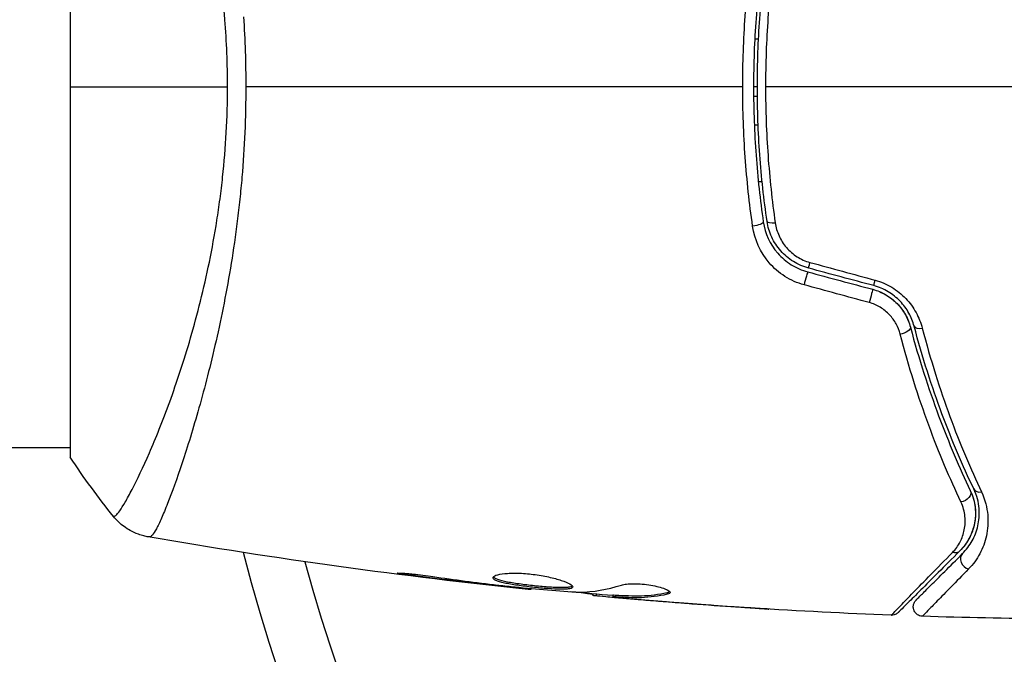
# Model space of a CAD drawing. Units: millimetres. Extents: x -4652 to 2316, y -4363 to 2633.
# Drawn here: x 658 to 710, y 1052 to 1086 of the extents above; entities that cross this region are included whole.
import ezdxf

# ---------------------------------------------------------------- set-up
doc = ezdxf.new("R2010")
doc.units = ezdxf.units.MM
doc.header["$LTSCALE"] = 20
doc.layers.add('2d', color=230, linetype='Continuous')

msp = doc.modelspace()

# ---------------------------------------------------------------- linework, layer by layer
at = {"layer": '2d'}
for p, q in [((661.09, 1101.5), (661.09, 1062.5)), ((697.314, 1084.5), (697.114, 1084.5)), ((697.744, 1084.5), (697.744, 1084.5)), ((697.25, 1082), (697.05, 1082)), ((697.053, 1081.5), (697.253, 1081.5)), ((697.091, 1080), (697.291, 1080)), ((697.505, 1077), (697.304, 1077)), ((661.09, 1063), (395.506, 1063)), ((667.236, 1063), (667.236, 1063)), ((679.132, 1056.353), (679.132, 1056.266)), ((683.189, 1055.819), (683.189, 1055.769)), ((684.214, 1055.702), (684.214, 1055.654)), ((685.324, 1055.596), (685.324, 1055.529)), ((688.598, 1055.31), (688.598, 1055.218)), ((688.762, 1055.295), (688.762, 1055.197)), ((689.639, 1055.249), (689.639, 1055.149)), ((689.79, 1055.246), (689.79, 1055.146)), ((692.507, 1055.385), (692.507, 1055.283)), ((690.2, 1055.086), (690.2, 1055.067)), ((691.445, 1054.976), (691.445, 1054.962)), ((695.942, 1054.636), (695.942, 1054.627))]:
    msp.add_line(p, q, dxfattribs=at)
at = {"layer": '2d', "extrusion": (0, 0, -1)}
msp.add_arc((-765.09, 1082), 98, 285.20005, 345.51225, dxfattribs=at)
at = {"layer": '2d'}
msp.add_arc((765.09, 1082), 95, 195.25843, 253.70529, dxfattribs=at)
at = {"layer": '2d', "extrusion": (0, 0, -1)}
for centre, major_axis, ratio, start_param, end_param in [((697.07, 1074.812), (0.495, 0.072), 0.269641, 0, 1.748088), ((700.085, 1072.93), (0.129, 0.483), 0.032323, 3.141593, 4.326459), ((703.506, 1072.013), (0.129, 0.483), 0.013447, 3.141593, 4.298037), ((704.824, 1069.221), (0.483, 0.128), 0.452672, 0, 1.804422), ((708.008, 1060.537), (0.451, 0.215), 0.738794, 0, 2.001711), ((707.557, 1057.923), (-0.354, 0.354), 0.819777, 3.141593, 4.110513)]:
    msp.add_ellipse(centre, major_axis=major_axis, ratio=ratio, start_param=start_param, end_param=end_param, dxfattribs=at)
at = {"layer": '2d'}
for centre, major_axis, ratio, start_param, end_param in [((698.258, 1074.985), (0.495, 0.072), 0.26225, 3.141593, 4.539766), ((699.774, 1071.771), (0.129, 0.483), 0.020866, 0, 2.00228), ((703.196, 1070.854), (0.129, 0.483), 0.001815, 0, 2.030732), ((705.984, 1069.528), (0.483, 0.128), 0.440374, 3.141593, 4.484937), ((709.091, 1061.053), (0.451, 0.215), 0.71706, 3.141593, 4.29116), ((708.406, 1057.074), (-0.354, 0.354), 0.858093, 0, 2.20525)]:
    msp.add_ellipse(centre, major_axis=major_axis, ratio=ratio, start_param=start_param, end_param=end_param, dxfattribs=at)
for points, knots in [([(669.223, 1085.529), (669.159, 1086.32), (669.074, 1087.107), (668.872, 1088.632), (668.755, 1089.375), (668.493, 1090.825), (668.349, 1091.531), (668.115, 1092.565), (668.034, 1092.907), (667.868, 1093.575), (667.784, 1093.903), (667.354, 1095.504), (666.987, 1096.675), (666.432, 1098.283), (666.246, 1098.794), (665.877, 1099.761), (665.697, 1100.211), (665.175, 1101.467), (664.851, 1102.179), (664.49, 1102.911), (664.42, 1103.049), (664.286, 1103.307), (664.222, 1103.428), (664.039, 1103.762), (663.93, 1103.95), (663.738, 1104.257), (663.656, 1104.376), (663.552, 1104.502), (663.52, 1104.535), (663.467, 1104.584), (663.444, 1104.6), (663.412, 1104.608), (663.402, 1104.609), (663.388, 1104.612), (663.383, 1104.614), (663.37, 1104.618), (663.366, 1104.619), (663.359, 1104.617), (663.357, 1104.615), (663.355, 1104.613)], [0.08462881, 0.08462881, 0.08462881, 0.08462881, 0.08705078, 0.08705078, 0.08947276, 0.08947276, 0.09189473, 0.09189473, 0.09310572, 0.09310572, 0.09431671, 0.09431671, 0.09916066, 0.09916066, 0.10158263, 0.10158263, 0.10400461, 0.10400461, 0.10884856, 0.10884856, 0.11005954, 0.11005954, 0.11127053, 0.11127053, 0.11369251, 0.11369251, 0.11611448, 0.11611448, 0.11732547, 0.11732547, 0.11853646, 0.11853646, 0.11914195, 0.11914195, 0.11974744, 0.11974744, 0.12095843, 0.12095843, 0.12162508, 0.12162508, 0.12162508, 0.12162508]), ([(696.48, 1082), (696.48, 1082.622), (696.492, 1083.248), (696.536, 1084.487), (696.57, 1085.102), (696.701, 1086.935), (696.832, 1088.141), (697.002, 1089.332)], [0.007421983, 0.007421983, 0.007421983, 0.007421983, 0.009269849, 0.009269849, 0.011117714, 0.011117714, 0.014813445, 0.014813445, 0.014813445, 0.014813445]), ([(697.565, 1089.116), (697.397, 1087.958), (697.268, 1086.786), (697.138, 1085.003), (697.105, 1084.404), (697.061, 1083.199), (697.05, 1082.59), (697.051, 1080.774), (697.095, 1079.577), (697.268, 1077.211), (697.397, 1076.041), (697.565, 1074.884)], [0, 0, 0, 0, 0.0036116, 0.0036116, 0.0054174, 0.0054174, 0.0072232, 0.0072232, 0.01083479, 0.01083479, 0.01444639, 0.01444639, 0.01444639, 0.01444639]), ([(697.763, 1074.913), (697.595, 1076.068), (697.467, 1077.237), (697.337, 1079.014), (697.305, 1079.61), (697.261, 1080.81), (697.25, 1081.416), (697.251, 1083.22), (697.295, 1084.41), (697.467, 1086.766), (697.595, 1087.933), (697.763, 1089.087)], [0, 0, 0, 0, 0.0035954, 0.0035954, 0.00539309, 0.00539309, 0.00719079, 0.00719079, 0.01078619, 0.01078619, 0.01438158, 0.01438158, 0.01438158, 0.01438158]), ([(698.191, 1089.155), (698.024, 1087.987), (697.897, 1086.807), (697.726, 1084.422), (697.682, 1083.218), (697.682, 1082)], [0, 0, 0, 0, 0.003619448, 0.003619448, 0.007238896, 0.007238896, 0.007238896, 0.007238896]), ([(663.355, 1059.387), (663.357, 1059.385), (663.359, 1059.383), (663.366, 1059.381), (663.37, 1059.382), (663.382, 1059.386), (663.387, 1059.388), (663.401, 1059.391), (663.411, 1059.392), (663.442, 1059.399), (663.465, 1059.414), (663.544, 1059.486), (663.613, 1059.567), (663.776, 1059.801), (663.872, 1059.952), (664.035, 1060.232), (664.092, 1060.334), (664.213, 1060.557), (664.277, 1060.677), (664.61, 1061.321), (664.917, 1061.964), (665.42, 1063.117), (665.594, 1063.533), (665.953, 1064.432), (666.138, 1064.915), (666.692, 1066.439), (667.065, 1067.559), (667.601, 1069.405), (667.775, 1070.052), (668.106, 1071.383), (668.263, 1072.068), (668.553, 1073.479), (668.685, 1074.206), (668.863, 1075.329), (668.918, 1075.711), (669.02, 1076.476), (669.067, 1076.861), (669.191, 1078.022), (669.254, 1078.805), (669.341, 1080.389), (669.366, 1081.19), (669.366, 1082)], [0.04049986, 0.04049986, 0.04049986, 0.04049986, 0.04112082, 0.04112082, 0.04233145, 0.04233145, 0.04293677, 0.04293677, 0.04354209, 0.04354209, 0.04475273, 0.04475273, 0.04717401, 0.04717401, 0.04959529, 0.04959529, 0.05080593, 0.05080593, 0.05201656, 0.05201656, 0.05685912, 0.05685912, 0.0592804, 0.0592804, 0.06170168, 0.06170168, 0.06654423, 0.06654423, 0.06896551, 0.06896551, 0.07138679, 0.07138679, 0.07380806, 0.07380806, 0.0750187, 0.0750187, 0.07622934, 0.07622934, 0.07865062, 0.07865062, 0.0810719, 0.0810719, 0.0810719, 0.0810719]), ([(670.327, 1082), (670.327, 1081.19), (670.308, 1080.388), (670.238, 1078.8), (670.188, 1078.014), (670.089, 1076.847), (670.052, 1076.46), (669.971, 1075.69), (669.926, 1075.306), (669.783, 1074.168), (669.676, 1073.43), (669.442, 1071.992), (669.315, 1071.292), (669.047, 1069.928), (668.905, 1069.261), (668.469, 1067.344), (668.164, 1066.172), (667.71, 1064.56), (667.559, 1064.046), (667.262, 1063.077), (667.117, 1062.625), (666.699, 1061.363), (666.439, 1060.648), (666.094, 1059.77), (665.986, 1059.509), (665.789, 1059.065), (665.7, 1058.88), (665.541, 1058.585), (665.471, 1058.475), (665.351, 1058.33), (665.303, 1058.295), (665.262, 1058.301)], [0.03880076, 0.03880076, 0.03880076, 0.03880076, 0.04122708, 0.04122708, 0.0436534, 0.0436534, 0.04486656, 0.04486656, 0.04607972, 0.04607972, 0.04850604, 0.04850604, 0.05093236, 0.05093236, 0.05335868, 0.05335868, 0.05821132, 0.05821132, 0.06063764, 0.06063764, 0.06306396, 0.06306396, 0.0679166, 0.0679166, 0.07034292, 0.07034292, 0.07276924, 0.07276924, 0.07519556, 0.07519556, 0.07762188, 0.07762188, 0.07762188, 0.07762188]), ([(697.002, 1074.668), (696.831, 1075.863), (696.701, 1077.072), (696.525, 1079.515), (696.48, 1080.75), (696.48, 1082)], [0, 0, 0, 0, 0.003710992, 0.003710992, 0.007421983, 0.007421983, 0.007421983, 0.007421983]), ([(697.682, 1082), (697.682, 1081.394), (697.693, 1080.784), (697.737, 1079.575), (697.769, 1078.975), (697.898, 1077.185), (698.025, 1076.008), (698.191, 1074.845)], [0.007238896, 0.007238896, 0.007238896, 0.007238896, 0.009039719, 0.009039719, 0.010840543, 0.010840543, 0.01444219, 0.01444219, 0.01444219, 0.01444219]), ([(697.565, 1074.884), (697.653, 1074.28), (697.913, 1073.707), (698.527, 1073.005), (698.765, 1072.8), (699.304, 1072.463), (699.593, 1072.337), (699.903, 1072.254)], [0, 0, 0, 0, 0.001914168, 0.001914168, 0.002871252, 0.002871252, 0.003828336, 0.003828336, 0.003828336, 0.003828336]), ([(699.955, 1072.447), (699.668, 1072.524), (699.394, 1072.644), (699.022, 1072.875), (698.904, 1072.961), (698.68, 1073.151), (698.575, 1073.255), (698.383, 1073.472), (698.296, 1073.587), (698.138, 1073.83), (698.067, 1073.958), (697.886, 1074.352), (697.805, 1074.626), (697.763, 1074.913)], [0, 0, 0, 0, 0.000889055, 0.000889055, 0.001333583, 0.001333583, 0.00177811, 0.00177811, 0.002222638, 0.002222638, 0.002667165, 0.002667165, 0.00355622, 0.00355622, 0.00355622, 0.00355622]), ([(698.191, 1074.845), (698.226, 1074.605), (698.292, 1074.374), (698.441, 1074.042), (698.5, 1073.934), (698.63, 1073.728), (698.702, 1073.631), (698.941, 1073.353), (699.131, 1073.187), (699.547, 1072.922), (699.779, 1072.818), (700.021, 1072.752)], [0, 0, 0, 0, 0.000743635, 0.000743635, 0.001115453, 0.001115453, 0.00148727, 0.00148727, 0.002230905, 0.002230905, 0.00297454, 0.00297454, 0.00297454, 0.00297454]), ([(699.711, 1071.571), (699.351, 1071.669), (699.015, 1071.818), (698.391, 1072.215), (698.115, 1072.456), (697.405, 1073.283), (697.104, 1073.958), (697.002, 1074.668)], [0, 0, 0, 0, 0.001102852, 0.001102852, 0.002205705, 0.002205705, 0.004411409, 0.004411409, 0.004411409, 0.004411409]), ([(703.448, 1071.82), (703.761, 1071.735), (704.054, 1071.609), (704.465, 1071.362), (704.597, 1071.269), (704.842, 1071.072), (704.957, 1070.966), (705.171, 1070.74), (705.271, 1070.62), (705.451, 1070.372), (705.532, 1070.244), (705.748, 1069.85), (705.857, 1069.572), (705.93, 1069.291)], [0, 0, 0, 0, 0.000958015, 0.000958015, 0.001437023, 0.001437023, 0.001916031, 0.001916031, 0.002395039, 0.002395039, 0.002874046, 0.002874046, 0.003832062, 0.003832062, 0.003832062, 0.003832062]), ([(703.325, 1071.337), (703.566, 1071.272), (703.796, 1071.177), (704.235, 1070.92), (704.433, 1070.764), (704.784, 1070.404), (704.93, 1070.205), (705.164, 1069.785), (705.25, 1069.567), (705.307, 1069.349)], [0, 0, 0, 0, 0.000754737, 0.000754737, 0.001509473, 0.001509473, 0.00226421, 0.00226421, 0.003018947, 0.003018947, 0.003018947, 0.003018947]), ([(703.325, 1071.337), (703.572, 1071.271), (703.805, 1071.172), (704.129, 1070.982), (704.233, 1070.91), (704.43, 1070.756), (704.521, 1070.673), (704.692, 1070.498), (704.771, 1070.406), (704.917, 1070.211), (704.983, 1070.108), (705.159, 1069.794), (705.247, 1069.576), (705.307, 1069.349)], [0, 0, 0, 0, 0.000765347, 0.000765347, 0.00114802, 0.00114802, 0.001530694, 0.001530694, 0.001913367, 0.001913367, 0.00229604, 0.00229604, 0.003061387, 0.003061387, 0.003061387, 0.003061387]), ([(705.501, 1069.4), (705.439, 1069.633), (705.347, 1069.865), (705.164, 1070.196), (705.096, 1070.303), (704.942, 1070.512), (704.857, 1070.614), (704.674, 1070.805), (704.575, 1070.895), (704.365, 1071.062), (704.252, 1071.14), (703.898, 1071.351), (703.646, 1071.458), (703.377, 1071.53)], [0, 0, 0, 0, 0.000832155, 0.000832155, 0.001248232, 0.001248232, 0.001664309, 0.001664309, 0.002080386, 0.002080386, 0.002496464, 0.002496464, 0.003328618, 0.003328618, 0.003328618, 0.003328618]), ([(704.768, 1068.978), (704.72, 1069.163), (704.65, 1069.342), (704.462, 1069.687), (704.342, 1069.853), (704.133, 1070.074), (704.058, 1070.144), (703.896, 1070.275), (703.809, 1070.336), (703.54, 1070.499), (703.345, 1070.583), (703.138, 1070.64)], [0, 0, 0, 0, 0.000634395, 0.000634395, 0.00126879, 0.00126879, 0.001585988, 0.001585988, 0.001903186, 0.001903186, 0.002537581, 0.002537581, 0.002537581, 0.002537581]), ([(705.307, 1069.349), (705.754, 1067.66), (706.259, 1066.11), (707.329, 1063.249), (707.895, 1061.939), (708.459, 1060.752)], [0, 0, 0, 0, 0.00577336, 0.00577336, 0.01154671, 0.01154671, 0.01154671, 0.01154671]), ([(708.64, 1060.838), (708.067, 1062.043), (707.5, 1063.359), (706.437, 1066.209), (705.939, 1067.743), (705.501, 1069.4)], [0, 0, 0, 0, 0.00561537, 0.00561537, 0.01123074, 0.01123074, 0.01123074, 0.01123074]), ([(705.93, 1069.291), (706.366, 1067.62), (706.86, 1066.075), (707.916, 1063.205), (708.478, 1061.881), (709.047, 1060.67)], [0, 0, 0, 0, 0.00567021, 0.00567021, 0.01134043, 0.01134043, 0.01134043, 0.01134043]), ([(707.963, 1060.145), (707.389, 1061.366), (706.815, 1062.714), (705.731, 1065.654), (705.22, 1067.247), (704.768, 1068.978)], [0, 0, 0, 0, 0.00590649, 0.00590649, 0.01181297, 0.01181297, 0.01181297, 0.01181297]), ([(708.052, 1057.428), (708.253, 1057.629), (708.42, 1057.851), (708.689, 1058.337), (708.791, 1058.599), (708.888, 1059.025), (708.911, 1059.172), (708.934, 1059.479), (708.934, 1059.639), (708.892, 1060.131), (708.812, 1060.476), (708.64, 1060.838)], [0, 0, 0, 0, 0.001864837, 0.001864837, 0.003729674, 0.003729674, 0.004662092, 0.004662092, 0.00559451, 0.00559451, 0.007459347, 0.007459347, 0.007459347, 0.007459347]), ([(708.459, 1060.752), (708.559, 1060.543), (708.622, 1060.345), (708.706, 1059.97), (708.725, 1059.793), (708.739, 1059.287), (708.689, 1058.994), (708.531, 1058.476), (708.423, 1058.252), (708.179, 1057.865), (708.044, 1057.702), (707.911, 1057.569)], [0, 0, 0, 0, 0.001140977, 0.001140977, 0.002281954, 0.002281954, 0.004563907, 0.004563907, 0.006845861, 0.006845861, 0.009127814, 0.009127814, 0.009127814, 0.009127814]), ([(708.459, 1060.752), (708.603, 1060.45), (708.683, 1060.145), (708.746, 1059.561), (708.732, 1059.279), (708.651, 1058.871), (708.614, 1058.738), (708.523, 1058.482), (708.468, 1058.358), (708.278, 1057.998), (708.117, 1057.775), (707.911, 1057.569)], [0, 0, 0, 0, 0.001348017, 0.001348017, 0.002696033, 0.002696033, 0.003370042, 0.003370042, 0.00404405, 0.00404405, 0.005392066, 0.005392066, 0.005392066, 0.005392066]), ([(709.047, 1060.67), (709.244, 1060.25), (709.34, 1059.846), (709.393, 1059.265), (709.394, 1059.075), (709.37, 1058.71), (709.345, 1058.534), (709.234, 1058.026), (709.116, 1057.712), (708.802, 1057.129), (708.607, 1056.861), (708.371, 1056.62)], [0, 0, 0, 0, 0.001968794, 0.001968794, 0.002953191, 0.002953191, 0.003937588, 0.003937588, 0.005906382, 0.005906382, 0.007875176, 0.007875176, 0.007875176, 0.007875176]), ([(707.519, 1057.484), (707.688, 1057.656), (707.819, 1057.842), (708.026, 1058.241), (708.101, 1058.454), (708.189, 1058.905), (708.201, 1059.14), (708.15, 1059.629), (708.085, 1059.886), (707.963, 1060.145)], [0, 0, 0, 0, 0.001256209, 0.001256209, 0.002512418, 0.002512418, 0.003768626, 0.003768626, 0.005024835, 0.005024835, 0.005024835, 0.005024835]), ([(665.185, 1058.308), (665.116, 1058.32), (665.036, 1058.337), (664.864, 1058.381), (664.768, 1058.41), (664.528, 1058.497), (664.381, 1058.563), (664.019, 1058.764), (663.808, 1058.918), (663.528, 1059.186), (663.438, 1059.284), (663.355, 1059.387)], [0, 0, 0, 0, 0.0280924, 0.0280924, 0.0591779, 0.0591779, 0.1075172, 0.1075172, 0.1846424, 0.1846424, 0.22429, 0.22429, 0.22429, 0.22429]), ([(665.185, 1058.308), (665.185, 1058.308), (665.185, 1058.308), (665.185, 1058.308), (665.185, 1058.308), (665.185, 1058.308)], [0.00233076358, 0.00233076358, 0.00233076358, 0.00233076358, 0.00233614505, 0.00233614505, 0.00234726556, 0.00234726556, 0.00234726556, 0.00234726556]), ([(704.301, 1054.186), (704.301, 1054.186), (704.306, 1054.191), (704.32, 1054.205), (704.327, 1054.212), (704.341, 1054.227), (704.344, 1054.23), (704.35, 1054.237), (704.353, 1054.24), (704.367, 1054.255), (704.39, 1054.279), (704.498, 1054.393), (704.623, 1054.522), (704.887, 1054.793), (704.988, 1054.897), (705.211, 1055.126), (705.335, 1055.252), (706.003, 1055.937), (706.696, 1056.645), (707.519, 1057.484)], [0.02456002, 0.02456002, 0.02456002, 0.02456002, 0.02999101, 0.02999101, 0.03299011, 0.03299011, 0.03373989, 0.03373989, 0.03448967, 0.03448967, 0.03598922, 0.03598922, 0.03898832, 0.03898832, 0.04048787, 0.04048787, 0.04198742, 0.04198742, 0.04798562, 0.04798562, 0.04798562, 0.04798562]), ([(707.911, 1057.569), (707.084, 1056.742), (706.389, 1056.048), (705.72, 1055.379), (705.596, 1055.255), (705.371, 1055.029), (705.268, 1054.927), (705, 1054.659), (704.873, 1054.532), (704.763, 1054.422), (704.74, 1054.399), (704.722, 1054.381), (704.717, 1054.375), (704.7, 1054.358), (704.693, 1054.351), (704.678, 1054.337), (704.674, 1054.332), (704.674, 1054.332)], [0, 0, 0, 0, 0.00604989, 0.00604989, 0.00756236, 0.00756236, 0.00907483, 0.00907483, 0.01209978, 0.01209978, 0.01361225, 0.01361225, 0.01512472, 0.01512472, 0.01814967, 0.01814967, 0.02364717, 0.02364717, 0.02364717, 0.02364717]), ([(705.605, 1054.981), (705.605, 1054.981), (705.609, 1054.985), (705.619, 1054.995), (705.624, 1055), (705.636, 1055.011), (705.64, 1055.016), (705.648, 1055.024), (705.651, 1055.027), (705.657, 1055.033), (705.66, 1055.036), (705.696, 1055.071), (705.771, 1055.147), (705.954, 1055.33), (706.027, 1055.403), (706.193, 1055.569), (706.287, 1055.663), (706.802, 1056.177), (707.364, 1056.739), (708.052, 1057.428)], [0.02275047, 0.02275047, 0.02275047, 0.02275047, 0.02787328, 0.02787328, 0.0306606, 0.0306606, 0.03205427, 0.03205427, 0.0327511, 0.0327511, 0.03344793, 0.03344793, 0.03623526, 0.03623526, 0.03762892, 0.03762892, 0.03902259, 0.03902259, 0.04459724, 0.04459724, 0.04459724, 0.04459724]), ([(679.132, 1056.266), (678.966, 1056.288), (678.817, 1056.309), (678.627, 1056.337), (678.57, 1056.346), (678.471, 1056.362), (678.428, 1056.369), (678.325, 1056.387), (678.288, 1056.393), (678.288, 1056.402), (678.323, 1056.404), (678.425, 1056.402), (678.468, 1056.401), (678.567, 1056.397), (678.623, 1056.393), (678.75, 1056.385), (678.82, 1056.38), (678.968, 1056.368), (679.047, 1056.361), (679.462, 1056.321), (679.841, 1056.274), (680.175, 1056.223)], [0, 0, 0, 0, 0.000536546, 0.000536546, 0.000804819, 0.000804819, 0.001073092, 0.001073092, 0.001609638, 0.001609638, 0.002146183, 0.002146183, 0.002414456, 0.002414456, 0.002682729, 0.002682729, 0.002951002, 0.002951002, 0.003219275, 0.003219275, 0.004292367, 0.004292367, 0.004292367, 0.004292367]), ([(680.175, 1056.223), (680.74, 1056.137), (681.306, 1056.056), (682.44, 1055.907), (683.007, 1055.84), (683.575, 1055.773)], [0, 0, 0, 0, 0.001845834, 0.001845834, 0.003691668, 0.003691668, 0.003691668, 0.003691668]), ([(683.335, 1056.154), (683.335, 1056.2), (683.39, 1056.245), (683.6, 1056.322), (683.758, 1056.354), (684.052, 1056.384), (684.162, 1056.391), (684.393, 1056.399), (684.516, 1056.4), (684.775, 1056.393), (684.91, 1056.386), (685.182, 1056.366), (685.32, 1056.352), (685.598, 1056.317), (685.735, 1056.297), (686.003, 1056.251), (686.136, 1056.225), (686.387, 1056.17), (686.506, 1056.14), (686.731, 1056.079), (686.836, 1056.047), (687.121, 1055.952), (687.274, 1055.887), (687.481, 1055.77), (687.537, 1055.717), (687.537, 1055.674)], [0.006617599, 0.006617599, 0.006617599, 0.006617599, 0.007449314, 0.007449314, 0.008281029, 0.008281029, 0.008696886, 0.008696886, 0.009112744, 0.009112744, 0.009528601, 0.009528601, 0.009944458, 0.009944458, 0.010360316, 0.010360316, 0.010776173, 0.010776173, 0.011192031, 0.011192031, 0.011607888, 0.011607888, 0.012439603, 0.012439603, 0.013271318, 0.013271318, 0.013271318, 0.013271318]), ([(687.537, 1055.674), (687.537, 1055.652), (687.524, 1055.634), (687.47, 1055.602), (687.43, 1055.589), (687.324, 1055.568), (687.259, 1055.561), (687.105, 1055.552), (687.015, 1055.55), (686.722, 1055.552), (686.485, 1055.564), (686.103, 1055.592), (685.969, 1055.603), (685.697, 1055.627), (685.56, 1055.641), (685.285, 1055.671), (685.146, 1055.687), (684.878, 1055.721), (684.747, 1055.738), (684.366, 1055.794), (684.136, 1055.835), (683.846, 1055.899), (683.76, 1055.921), (683.61, 1055.966), (683.545, 1055.99), (683.441, 1056.036), (683.402, 1056.06), (683.349, 1056.107), (683.335, 1056.131), (683.335, 1056.154)], [0, 0, 0, 0, 0.0004136, 0.0004136, 0.0008272, 0.0008272, 0.0012408, 0.0012408, 0.0016544, 0.0016544, 0.0024816, 0.0024816, 0.0028952, 0.0028952, 0.0033088, 0.0033088, 0.0037224, 0.0037224, 0.004136, 0.004136, 0.0049632, 0.0049632, 0.0053768, 0.0053768, 0.0057904, 0.0057904, 0.006203999, 0.006203999, 0.006617599, 0.006617599, 0.006617599, 0.006617599]), ([(683.357, 1056.204), (683.362, 1056.198), (683.368, 1056.192), (683.401, 1056.162), (683.441, 1056.138), (683.596, 1056.068), (683.75, 1056.022), (684.038, 1055.958), (684.144, 1055.937), (684.372, 1055.896), (684.491, 1055.877), (684.744, 1055.84), (684.877, 1055.822), (685.146, 1055.788), (685.282, 1055.772), (685.696, 1055.727), (685.97, 1055.702), (686.357, 1055.674), (686.479, 1055.667), (686.709, 1055.656), (686.818, 1055.653), (687.015, 1055.651), (687.103, 1055.653), (687.257, 1055.662), (687.323, 1055.67), (687.44, 1055.692), (687.485, 1055.709), (687.511, 1055.729)], [0.006959302, 0.006959302, 0.006959302, 0.006959302, 0.007065717, 0.007065717, 0.007479037, 0.007479037, 0.008305676, 0.008305676, 0.008718996, 0.008718996, 0.009132316, 0.009132316, 0.009545635, 0.009545635, 0.009958955, 0.009958955, 0.010785595, 0.010785595, 0.011198915, 0.011198915, 0.011612234, 0.011612234, 0.012025554, 0.012025554, 0.012438874, 0.012438874, 0.012937835, 0.012937835, 0.012937835, 0.012937835]), ([(708.371, 1056.62), (707.688, 1055.923), (707.132, 1055.354), (706.622, 1054.831), (706.529, 1054.736), (706.364, 1054.566), (706.292, 1054.492), (706.11, 1054.304), (706.034, 1054.224), (705.997, 1054.185), (705.994, 1054.181), (705.988, 1054.175), (705.985, 1054.172), (705.977, 1054.164), (705.973, 1054.159), (705.961, 1054.147), (705.956, 1054.142), (705.946, 1054.131), (705.942, 1054.128), (705.942, 1054.128)], [0, 0, 0, 0, 0.00567223, 0.00567223, 0.00709029, 0.00709029, 0.00850835, 0.00850835, 0.01134447, 0.01134447, 0.0120535, 0.0120535, 0.01276253, 0.01276253, 0.01418058, 0.01418058, 0.0170167, 0.0170167, 0.02223711, 0.02223711, 0.02223711, 0.02223711]), ([(685.324, 1055.529), (685.324, 1055.529), (685.299, 1055.532), (685.201, 1055.543), (685.126, 1055.552), (684.935, 1055.573), (684.817, 1055.587), (684.541, 1055.617), (684.386, 1055.635), (684.214, 1055.654)], [0, 0, 0, 0, 0.000630412, 0.000630412, 0.001260825, 0.001260825, 0.001891237, 0.001891237, 0.00252165, 0.00252165, 0.00252165, 0.00252165]), ([(684.294, 1055.694), (684.862, 1055.639), (685.431, 1055.584), (686.569, 1055.485), (687.138, 1055.44), (687.707, 1055.4)], [0, 0, 0, 0, 0.00190427, 0.00190427, 0.003808539, 0.003808539, 0.003808539, 0.003808539]), ([(690.095, 1055.769), (690.167, 1055.791), (690.259, 1055.809), (690.484, 1055.835), (690.611, 1055.842), (690.894, 1055.842), (691.042, 1055.836), (691.348, 1055.81), (691.499, 1055.791), (691.939, 1055.717), (692.197, 1055.649), (692.562, 1055.507), (692.662, 1055.437), (692.662, 1055.38)], [0, 0, 0, 0, 0.000456133, 0.000456133, 0.000912267, 0.000912267, 0.0013684, 0.0013684, 0.001824534, 0.001824534, 0.0027368, 0.0027368, 0.003649067, 0.003649067, 0.003649067, 0.003649067]), ([(688.598, 1055.268), (688.598, 1055.27), (688.587, 1055.273), (688.545, 1055.282), (688.514, 1055.287), (688.431, 1055.3), (688.381, 1055.308), (688.262, 1055.327), (688.193, 1055.338), (688.096, 1055.354), (688.075, 1055.357), (688.053, 1055.361)], [0, 0, 0, 0, 0.00032099, 0.00032099, 0.000641981, 0.000641981, 0.000962971, 0.000962971, 0.001283961, 0.001283961, 0.00137276, 0.00137276, 0.00137276, 0.00137276]), ([(690.2, 1055.067), (690.031, 1055.081), (689.869, 1055.096), (689.555, 1055.123), (689.411, 1055.136), (689.024, 1055.171), (688.84, 1055.188), (688.762, 1055.197)], [0, 0, 0, 0, 0.000502086, 0.000502086, 0.001004171, 0.001004171, 0.002008343, 0.002008343, 0.002008343, 0.002008343]), ([(689.79, 1055.146), (689.726, 1055.149), (689.683, 1055.151), (689.635, 1055.15), (689.633, 1055.149), (689.686, 1055.138), (689.805, 1055.125), (689.99, 1055.107)], [0, 0, 0, 0, 0.000405292, 0.000405292, 0.000810583, 0.000810583, 0.001621167, 0.001621167, 0.001621167, 0.001621167]), ([(689.79, 1055.246), (690.016, 1055.234), (690.243, 1055.224), (690.697, 1055.202), (690.923, 1055.199), (691.603, 1055.225), (692.055, 1055.284), (692.507, 1055.385)], [0, 0, 0, 0, 0.001469311, 0.001469311, 0.002938621, 0.002938621, 0.005877242, 0.005877242, 0.005877242, 0.005877242]), ([(692.507, 1055.283), (692.055, 1055.183), (691.603, 1055.124), (690.923, 1055.098), (690.697, 1055.102), (690.243, 1055.124), (690.016, 1055.134), (689.79, 1055.146)], [0, 0, 0, 0, 0.002938605, 0.002938605, 0.004407908, 0.004407908, 0.005877211, 0.005877211, 0.005877211, 0.005877211]), ([(692.507, 1055.385), (692.558, 1055.396), (692.597, 1055.41), (692.627, 1055.429), (692.631, 1055.432), (692.635, 1055.435)], [0, 0, 0, 0, 0.0003297632, 0.0003297632, 0.0003852274, 0.0003852274, 0.0003852274, 0.0003852274]), ([(689.99, 1055.107), (690.222, 1055.084), (690.488, 1055.059), (691.09, 1055.006), (691.409, 1054.978), (691.747, 1054.951)], [0, 0, 0, 0, 0.001013465, 0.001013465, 0.00202693, 0.00202693, 0.00202693, 0.00202693]), ([(697.851, 1054.508), (697.851, 1054.508), (697.838, 1054.508), (697.787, 1054.511), (697.749, 1054.513), (697.601, 1054.521), (697.454, 1054.53), (697.183, 1054.546), (697.084, 1054.553), (696.875, 1054.566), (696.765, 1054.573), (696.535, 1054.588), (696.418, 1054.595), (696.181, 1054.611), (696.061, 1054.619), (695.942, 1054.627)], [0.002335629, 0.002335629, 0.002335629, 0.002335629, 0.002691247, 0.002691247, 0.003046864, 0.003046864, 0.003758098, 0.003758098, 0.004113716, 0.004113716, 0.004469333, 0.004469333, 0.00482495, 0.00482495, 0.005180567, 0.005180567, 0.005180567, 0.005180567]), ([(696.452, 1054.602), (696.646, 1054.59), (696.831, 1054.577), (697.174, 1054.555), (697.326, 1054.545), (697.581, 1054.528), (697.68, 1054.521), (697.782, 1054.514), (697.808, 1054.512), (697.842, 1054.509), (697.851, 1054.508), (697.851, 1054.508)], [0, 0, 0, 0, 0.000583907, 0.000583907, 0.001167815, 0.001167815, 0.001751722, 0.001751722, 0.002043676, 0.002043676, 0.002335629, 0.002335629, 0.002335629, 0.002335629]), ([(705.942, 1054.128), (705.889, 1054.129), (705.835, 1054.14), (705.749, 1054.172), (705.715, 1054.189), (705.638, 1054.24), (705.597, 1054.278), (705.543, 1054.348), (705.525, 1054.376), (705.486, 1054.455), (705.47, 1054.509), (705.459, 1054.596), (705.458, 1054.629), (705.464, 1054.717), (705.477, 1054.772), (705.511, 1054.852), (705.527, 1054.881), (705.563, 1054.935), (705.583, 1054.959), (705.605, 1054.981)], [0, 0, 0, 0, 0.0160984, 0.0160984, 0.0273867, 0.0273867, 0.0437913, 0.0437913, 0.0537983, 0.0537983, 0.0702332, 0.0702332, 0.0801032, 0.0801032, 0.0965411, 0.0965411, 0.1063987, 0.1063987, 0.1157817, 0.1157817, 0.1157817, 0.1157817]), ([(704.674, 1054.332), (704.657, 1054.316), (704.639, 1054.3), (704.601, 1054.271), (704.581, 1054.259), (704.526, 1054.228), (704.488, 1054.213), (704.402, 1054.19), (704.351, 1054.184), (704.301, 1054.186)], [0, 0, 0, 0, 0.00716492, 0.00716492, 0.01418503, 0.01418503, 0.02611916, 0.02611916, 0.04109674, 0.04109674, 0.04109674, 0.04109674])]:
    msp.add_open_spline(points, degree=3, knots=knots, dxfattribs=at)
for points in [[(669.366, 1082), (669.366, 1083.191), (669.317, 1084.367), (669.223, 1085.529)], [(670.205, 1085.679), (670.285, 1084.466), (670.327, 1083.24), (670.327, 1082)], [(661.09, 1082), (663.504, 1082), (666.29, 1082), (669.366, 1082)], [(696.48, 1082), (687.697, 1082), (678.971, 1082), (670.327, 1082)], [(712.09, 1082), (707.273, 1082), (702.47, 1082), (697.682, 1082)], [(700.021, 1072.752), (701.163, 1072.441), (702.306, 1072.131), (703.448, 1071.82)], [(699.903, 1072.254), (701.044, 1071.948), (702.185, 1071.642), (703.325, 1071.337)], [(703.377, 1071.53), (702.236, 1071.836), (701.096, 1072.141), (699.955, 1072.447)], [(703.138, 1070.64), (701.995, 1070.95), (700.853, 1071.261), (699.711, 1071.571)], [(663.355, 1059.387), (662.577, 1060.356), (661.802, 1061.416), (661.09, 1062.5)], [(663.355, 1059.387), (663.355, 1059.387), (663.355, 1059.387), (663.355, 1059.387)], [(665.262, 1058.301), (665.208, 1058.308), (665.191, 1058.307), (665.185, 1058.308)], [(685.324, 1055.529), (678.584, 1056.224), (671.863, 1057.152), (665.186, 1058.308)], [(683.189, 1055.769), (681.835, 1055.923), (680.483, 1056.087), (679.132, 1056.266)], [(684.214, 1055.654), (683.894, 1055.689), (683.552, 1055.728), (683.189, 1055.769)], [(683.575, 1055.773), (683.667, 1055.762), (683.761, 1055.751), (683.856, 1055.74)], [(683.856, 1055.74), (684.001, 1055.724), (684.158, 1055.707), (684.294, 1055.694)], [(687.869, 1055.394), (688.615, 1055.41), (689.357, 1055.536), (690.095, 1055.769)], [(685.324, 1055.529), (685.324, 1055.529), (685.324, 1055.529), (685.324, 1055.529)], [(689.639, 1055.216), (688.902, 1055.281), (688.165, 1055.349), (687.429, 1055.42)], [(687.707, 1055.4), (687.776, 1055.395), (687.833, 1055.393), (687.869, 1055.394)], [(688.762, 1055.197), (688.653, 1055.208), (688.598, 1055.215), (688.598, 1055.218)], [(689.639, 1055.249), (689.639, 1055.252), (689.691, 1055.251), (689.79, 1055.246)], [(692.662, 1055.38), (692.662, 1055.339), (692.61, 1055.306), (692.507, 1055.283)], [(704.301, 1054.186), (699.442, 1054.373), (694.586, 1054.68), (689.741, 1055.107)], [(691.445, 1054.962), (691.032, 1054.996), (690.617, 1055.031), (690.2, 1055.067)], [(690.961, 1055.102), (690.962, 1055.102), (690.963, 1055.102), (690.964, 1055.102)], [(695.942, 1054.627), (694.442, 1054.727), (692.943, 1054.839), (691.445, 1054.962)], [(691.747, 1054.951), (693.314, 1054.822), (694.883, 1054.706), (696.452, 1054.602)], [(704.301, 1054.186), (704.301, 1054.186), (704.301, 1054.186), (704.301, 1054.186)], [(712.567, 1053.984), (710.359, 1054.007), (708.15, 1054.055), (705.942, 1054.128)]]:
    msp.add_open_spline(points, degree=3, dxfattribs=at)

doc.saveas('drawing.dxf')
